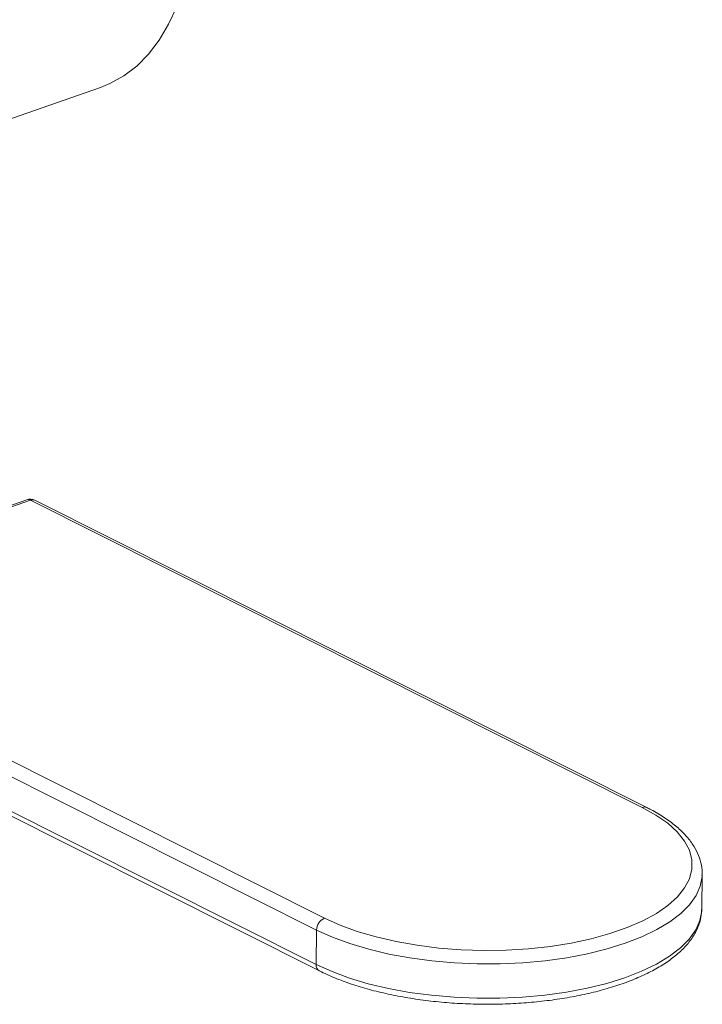
# Model space of a CAD drawing. Extents: x 10.5 to 25.8, y 3.3 to 10.7.
# Drawn here: x 23.9 to 24.1, y 5.6 to 5.9 of the extents above; entities that cross this region are included whole.
import ezdxf

# ---------------------------------------------------------------- set-up
doc = ezdxf.new("R2010")
doc.units = 0
doc.header["$LTSCALE"] = 0.2
doc.header["$MEASUREMENT"] = 0

# ---------------------------------------------------------------- blocks, each defined once
blk = doc.blocks.new('A$C2698514D')
at = {"color": 7, "linetype": 'Continuous', "lineweight": 0}
for p, q in [((10.70069462710266, 1.666553298207528), (11.08355744477865, 1.800030720392467)), ((11.06182221741901, 1.67833030653911), (10.9679895163106, 1.645617422230764)), ((11.06284012667142, 1.678220088086235), (10.96900742556301, 1.645507203777893)), ((11.24351689260865, 1.587518464629326), (11.06284012667142, 1.678220088086235)), ((11.24483252748182, 1.587477021953173), (11.06415576154458, 1.678178645410082)), ((10.96900742556301, 1.645507203777893), (11.14968419150023, 1.554805580320982)), ((11.14737049380349, 1.551286960655521), (10.96669372786626, 1.641988584112429)), ((10.96658062011794, 1.631830933630781), (11.14725738605517, 1.541129310173872)), ((10.96751805018752, 1.629945866600206), (11.14819481612476, 1.539244243143296)), ((11.26109373579988, 1.557562063866712), (11.26120684354821, 1.56771971434836)), ((11.26120684354821, 1.56771971434836), (11.26120046735588, 1.567444871729203)), ((11.26109373579988, 1.557562063866712), (11.2610943944816, 1.557721974345647)), ((11.14737049380349, 1.551286960655521), (11.14725738605517, 1.541129310173872))]:
    blk.add_line(p, q, dxfattribs=at)
at = {"color": 7, "linetype": 'Continuous', "lineweight": 0, "flags": 128}
for points in [[(11.10605279676576, 1.823876868393786), (11.10367048052866, 1.818688669280512), (11.10089430670414, 1.814015477872234), (11.09774662741145, 1.809894919958374), (11.09425278591346, 1.806360171848407), (11.09044091256756, 1.803439693255719), (11.08634169833659, 1.801156998156721), (11.08355744477865, 1.800030720392467)], [(11.14968419150023, 1.554805580320982), (11.15428132098334, 1.552731721225747), (11.15937460464068, 1.550873940561672), (11.1649043283782, 1.549254019108464), (11.17080566124094, 1.547890948964053), (11.17700941549674, 1.546800710879614), (11.18344285779909, 1.545996086899873), (11.19003056191915, 1.545486510505318), (11.1966952930493, 1.545277956013265), (11.20335891331068, 1.545372868534448), (11.20994329784831, 1.545770135306341), (11.21637125077365, 1.546465098739262), (11.2225674102158, 1.547449611022373), (11.22845913187048, 1.548712129649305), (11.23397734068816, 1.550237852743487), (11.23905734071579, 1.552008892596621), (11.24363957359774, 1.554004485385708), (11.24767031684304, 1.556201234609883), (11.25110231367248, 1.558573385393), (11.25389532706115, 1.561093126436004), (11.25601661148073, 1.563730916078988), (11.25744129681092, 1.566455828650142), (11.25815267991883, 1.569235917040979), (11.25814242048793, 1.572038587256976), (11.25741063880068, 1.57483098055236), (11.25596591432827, 1.577580358668847), (11.25382518514424, 1.580254487661804), (11.25101354934096, 1.582822015813768), (11.24756397077753, 1.585252841204669), (11.24351689260865, 1.587518464629326)], [(11.26120046735588, 1.567444871729203), (11.26118337472577, 1.567104541630641), (11.26064464493081, 1.564277400074644), (11.25940390239008, 1.561495858893934), (11.2574747409385, 1.558790393235761), (11.25487829687262, 1.55619064474803), (11.25164301737698, 1.553725096819207), (11.24780434885076, 1.551420762508345), (11.24340434854962, 1.549302888584371), (11.23849122379762, 1.547394678917186), (11.23311880381769, 1.545717040251226), (11.22734594996736, 1.544288353146783), (11.22123591084149, 1.543124270598744), (11.21485562930734, 1.542237546539106), (11.20827500906454, 1.541637896102223), (11.20156614876557, 1.54133188918377), (11.19480255208779, 1.541322878459578), (11.18805832241176, 1.541610962653031), (11.18140735092915, 1.542192985453417), (11.17492250707531, 1.543062570097138), (11.16867484015655, 1.544210189232869), (11.16273280091904, 1.545623269305203), (11.15716149158813, 1.547286328313158), (11.1520219525947, 1.549181145434229), (11.14737049380349, 1.551286960655521)], [(11.14725738605517, 1.541129310173872), (11.15190884484637, 1.539023494952581), (11.15704838383979, 1.537128677831509), (11.16261969317071, 1.535465618823553), (11.16856173240822, 1.53405253875122), (11.17480939932697, 1.53290491961549), (11.18129424318082, 1.532035334971766), (11.18794521466343, 1.531453312171381), (11.19468944433946, 1.53116522797793), (11.20145304101725, 1.531174238702121), (11.20816190131621, 1.531480245620575), (11.214742521559, 1.532079896057457), (11.22112280309317, 1.532966620117096), (11.22723284221904, 1.534130702665134), (11.23300569606936, 1.535559389769578), (11.23837811604929, 1.537237028435538), (11.24329124080128, 1.539145238102723), (11.24769124110243, 1.541263112026698), (11.25152990962864, 1.543567446337557), (11.25476518912429, 1.546032994266382), (11.25736163319016, 1.548632742754112), (11.25929079464175, 1.551338208412286), (11.26053153718249, 1.554119749592996), (11.26107026697744, 1.556946891148991), (11.26109373579988, 1.557562063866712)]]:
    blk.add_lwpolyline(points, dxfattribs=at)
at = {"color": 7, "linetype": 'Continuous', "lineweight": 0}
for centre, radius, start, end in [((11.06280981029443, 1.675497523400139), 0.002999999999999654, 63.34287099233459, 109.2200818485201), ((11.06220362616807, 1.677097262719485), 0.001290685746016871, 60.45222675983809, 107.1880382733234), ((11.06345053197433, 1.676694226099617), 0.001643426127345789, 64.58817546655649, 111.8033681423955), ((11.24412729296392, 1.585992640823161), 0.001643388840530419, 64.57955093013356, 111.8037024002233), ((11.15126405411802, 1.551246723046955), 0.003893768224738089, 113.9375897415537, 179.4079035910956), ((11.14920934500989, 1.540924334214248), 0.001962691749854052, 174.0053185732024, 238.8566473827836)]:
    blk.add_arc(centre, radius, start, end, dxfattribs=at)
for points, knots in [([(11.26113302560968, 1.567387797149198), (11.26116240066901, 1.56767465718006), (11.26129173256695, 1.568937638534866), (11.26088500662118, 1.571186895105622), (11.2599240594079, 1.574051756782525), (11.25832963667087, 1.576830152344751), (11.25615856048375, 1.579520368691593), (11.25339169273565, 1.582109083822466), (11.25004694316582, 1.584563673278961), (11.24708543306646, 1.586324453829482), (11.24525584317028, 1.587260457099276), (11.24483252748182, 1.587477021953173)], [0, 0, 0, 0, 0.03673835300515252, 0.1617508535860992, 0.2868388249997082, 0.4144565571944192, 0.5461140229563426, 0.6815811546492165, 0.8194466219436755, 0.9582250220687533, 0.9999999999999999, 0.9999999999999999, 0.9999999999999999, 0.9999999999999999]), ([(11.14819481612476, 1.539244243143296), (11.14894808642257, 1.538877866117815), (11.15114108211255, 1.537811232745819), (11.15511020159725, 1.536198206244578), (11.16019654072055, 1.534487761919625), (11.16562604432512, 1.533009781888211), (11.17133942165253, 1.531770798754582), (11.17728602335688, 1.530780126424794), (11.18341024415122, 1.530044635297408), (11.18965534479125, 1.52956985486424), (11.1959630556712, 1.529359385821888), (11.20227432257973, 1.529414856213872), (11.20852988583066, 1.529735805229276), (11.21467112182322, 1.530319690478017), (11.22064083769415, 1.531162013902868), (11.22638392518058, 1.532256553276952), (11.23184782975895, 1.533595673171998), (11.23698305952321, 1.535170789213282), (11.24174347461313, 1.536973003969685), (11.24608623595945, 1.538993895656848), (11.24997072603283, 1.541226275948802), (11.25335645702128, 1.543663803959571), (11.25619511374258, 1.546296664162888), (11.258441064364, 1.549104377943335), (11.26002205240554, 1.552046937980815), (11.26095500947422, 1.554951822415889), (11.26102850789062, 1.556870082478159), (11.26106245743338, 1.55775614309298)], [0, 0, 0, 0, 0.02165779914676536, 0.06305234697406631, 0.1043214805089185, 0.1454650318266626, 0.1865062446002487, 0.2274687571949076, 0.2683739719463827, 0.309240751479279, 0.3500859305944757, 0.3909250755029253, 0.4317709351586606, 0.4726362311198725, 0.5135372742287218, 0.554492204403279, 0.5955218596480758, 0.6366504720506451, 0.6779056640426419, 0.7193163345840651, 0.760904934683682, 0.8026662375095271, 0.8444963839708534, 0.8860409940172065, 0.926763427205481, 0.9661714050175736, 1, 1, 1, 1])]:
    blk.add_open_spline(points, degree=3, knots=knots, dxfattribs=at)

msp = doc.modelspace()

# ---------------------------------------------------------------- block references
at = {"lineweight": 0}
msp.add_blockref('A$C2698514D', (12.80925263094272, 4.049670956190759), dxfattribs=at)

doc.saveas('drawing.dxf')
